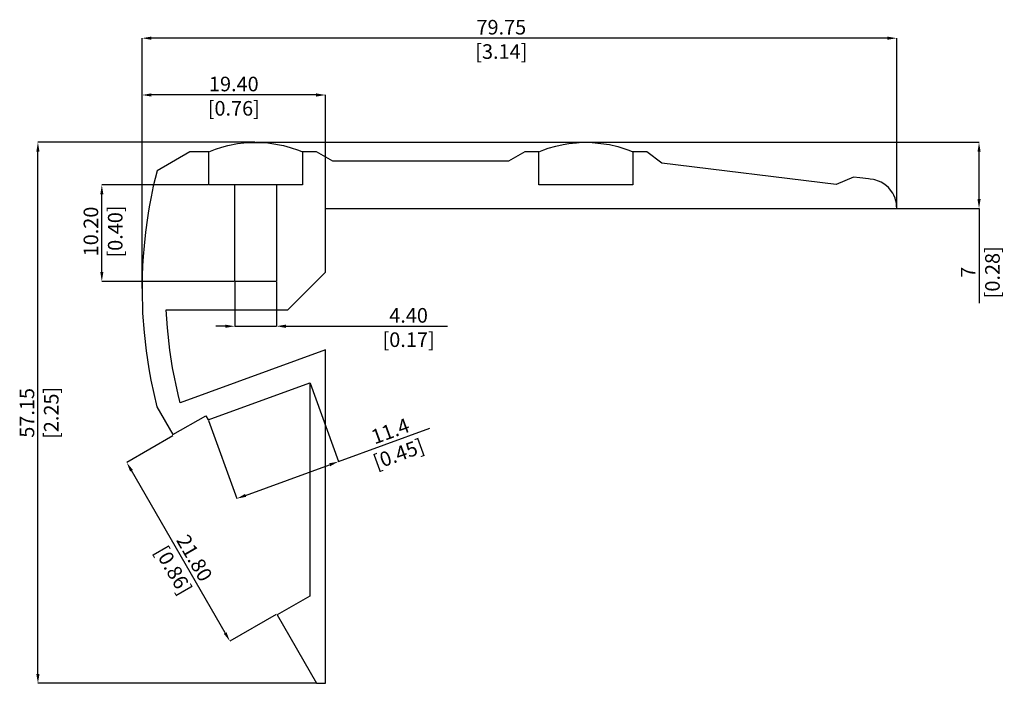
# Model space of a CAD drawing. Units: millimetres. Extents: x 211 to 315, y 99 to 170.
import ezdxf

# ---------------------------------------------------------------- set-up
doc = ezdxf.new("R2010")
doc.units = ezdxf.units.MM
doc.header["$PDSIZE"] = -1
doc.styles.add('SLDTEXTSTYLE0', font='TXT', dxfattribs={"width": 0.605})
doc.dimstyles.new('SLDDIMSTYLE0', dxfattribs={"dimtxt": 1.540991, "dimasz": 1, "dimexe": 0, "dimexo": 0.0625, "dimgap": 0.385248, "dimtad": 1, "dimrnd": 1e-09, "dimzin": 4, "dimdsep": 46, "dimtxsty": 'SLDTEXTSTYLE0', "dimsah": 1, "dimcen": 0.09, "dimadec": 0, "dimazin": 1, "dimtfac": 1, "dimtofl": 0, "dimtmove": 0, "dimatfit": 3, "dimfxl": 0, "dimfrac": 2, "dimtolj": 1, "dimtzin": 12, "dimarcsym": 0})
doc.dimstyles.new('SLDDIMSTYLE1', dxfattribs={"dimtxt": 1.540991, "dimasz": 1, "dimexe": 0, "dimexo": 0.0625, "dimgap": 0.385248, "dimtad": 1, "dimdec": 1, "dimrnd": 1e-09, "dimzin": 12, "dimdsep": 46, "dimtxsty": 'SLDTEXTSTYLE0', "dimsah": 1, "dimcen": 0.09, "dimadec": 0, "dimazin": 3, "dimtfac": 1, "dimtdec": 1, "dimtofl": 0, "dimtmove": 0, "dimatfit": 3, "dimfxl": 0, "dimfrac": 2, "dimtolj": 1, "dimtzin": 12, "dimarcsym": 0})
doc.dimstyles.new('SLDDIMSTYLE2', dxfattribs={"dimtxt": 1.540991, "dimasz": 1, "dimexe": 0, "dimexo": 0.0625, "dimgap": 0.385248, "dimtad": 1, "dimrnd": 1e-09, "dimzin": 12, "dimdsep": 46, "dimtxsty": 'SLDTEXTSTYLE0', "dimsah": 1, "dimcen": 0.09, "dimadec": 0, "dimazin": 3, "dimtfac": 1, "dimtofl": 0, "dimtmove": 0, "dimatfit": 3, "dimfxl": 0, "dimfrac": 2, "dimtolj": 1, "dimtzin": 12, "dimarcsym": 0})
doc.dimstyles.new('SLDDIMSTYLE3', dxfattribs={"dimtxt": 1.540991, "dimasz": 1, "dimexe": 0, "dimexo": 0.0625, "dimgap": 0.385248, "dimtad": 1, "dimrnd": 1e-09, "dimzin": 4, "dimdsep": 46, "dimtxsty": 'SLDTEXTSTYLE0', "dimsah": 1, "dimcen": 0.09, "dimadec": 0, "dimazin": 1, "dimtfac": 1, "dimtmove": 0, "dimatfit": 0, "dimfxl": 0, "dimfrac": 2, "dimtolj": 1, "dimtzin": 12, "dimarcsym": 0})

# ---------------------------------------------------------------- blocks, each defined once
blk = doc.blocks.new('_D')
at = {"color": 0, "linetype": 'Continuous', "lineweight": -2}
for p, q in [((226.98, 125.6), (222.09, 122.78)), ((232.49, 104.77), (222.59, 121.92)), ((237.88, 106.72), (232.99, 103.9))]:
    blk.add_line(p, q, dxfattribs=at)
at = {"color": 0}
for points in [[(222.74, 122), (222.45, 121.83), (222.09, 122.78)], [(232.35, 104.69), (232.64, 104.85), (232.99, 103.9)]]:
    blk.add_solid(points, dxfattribs=at)
at = {"layer": 'Defpoints', "color": 0}
for p in [(227.03, 125.63), (222.09, 122.78), (237.93, 106.75)]:
    blk.add_point(p, dxfattribs=at)
at = {"color": 0, "lineweight": 0, "insert": (229.92, 113.07), "char_height": 1.541, "attachment_point": 2, "rotation": 300, "style": 'SLDTEXTSTYLE0'}
blk.add_mtext('\\A1;21.80 [0.86]', dxfattribs=at)
blk = doc.blocks.new('_D_1')
at = {"color": 0, "linetype": 'Continuous', "lineweight": -2}
for p, q in [((241.47, 131.14), (244.47, 122.87)), ((230.72, 127.23), (233.72, 118.96)), ((244.47, 122.87), (254.13, 126.39)), ((234.66, 119.3), (243.54, 122.53))]:
    blk.add_line(p, q, dxfattribs=at)
at = {"color": 0}
for points in [[(243.59, 122.38), (243.48, 122.69), (244.47, 122.87)], [(234.61, 119.46), (234.72, 119.15), (233.72, 118.96)]]:
    blk.add_solid(points, dxfattribs=at)
at = {"layer": 'Defpoints', "color": 0}
for p in [(241.44, 131.2), (230.69, 127.29), (244.47, 122.87)]:
    blk.add_point(p, dxfattribs=at)
at = {"color": 0, "lineweight": 0, "insert": (249.68, 126.82), "char_height": 1.541, "attachment_point": 2, "rotation": 20, "style": 'SLDTEXTSTYLE0'}
blk.add_mtext('\\A1;11.4 [0.45]', dxfattribs=at)
blk = doc.blocks.new('_D_2')
at = {"color": 0, "linetype": 'Continuous', "lineweight": -2}
for p, q in [((235.65, 156.6), (212.71, 156.6)), ((212.71, 100.45), (212.71, 155.6)), ((242.09, 99.45), (212.71, 99.45))]:
    blk.add_line(p, q, dxfattribs=at)
at = {"color": 0}
for points in [[(212.88, 155.6), (212.54, 155.6), (212.71, 156.6)], [(212.54, 100.45), (212.88, 100.45), (212.71, 99.45)]]:
    blk.add_solid(points, dxfattribs=at)
at = {"layer": 'Defpoints', "color": 0}
for p in [(212.71, 156.6), (235.71, 156.6), (242.15, 99.45)]:
    blk.add_point(p, dxfattribs=at)
at = {"color": 0, "lineweight": 0, "insert": (210.78, 128.02), "char_height": 1.541, "attachment_point": 2, "rotation": 90, "style": 'SLDTEXTSTYLE0'}
blk.add_mtext('\\A1;57.15 [2.25]', dxfattribs=at)
blk = doc.blocks.new('_D_3')
at = {"color": 0, "linetype": 'Continuous', "lineweight": -2}
for p, q in [((235.77, 156.6), (312.16, 156.6)), ((312.16, 150.6), (312.16, 155.6)), ((303.52, 149.6), (312.16, 149.6)), ((312.16, 149.6), (312.16, 139.61))]:
    blk.add_line(p, q, dxfattribs=at)
at = {"color": 0}
for points in [[(312.33, 155.6), (312, 155.6), (312.16, 156.6)], [(312, 150.6), (312.33, 150.6), (312.16, 149.6)]]:
    blk.add_solid(points, dxfattribs=at)
at = {"layer": 'Defpoints', "color": 0}
for p in [(235.71, 156.6), (312.16, 156.6), (303.46, 149.6)]:
    blk.add_point(p, dxfattribs=at)
at = {"color": 0, "lineweight": 0, "insert": (310.24, 142.87), "char_height": 1.541, "attachment_point": 2, "rotation": 90, "style": 'SLDTEXTSTYLE0'}
blk.add_mtext('\\A1;7 [0.28]', dxfattribs=at)
blk = doc.blocks.new('_D_4')
at = {"color": 0, "linetype": 'Continuous', "lineweight": -2}
for p, q in [((223.71, 141.16), (223.71, 161.6)), ((242.11, 161.6), (224.71, 161.6)), ((243.11, 149.66), (243.11, 161.6))]:
    blk.add_line(p, q, dxfattribs=at)
at = {"color": 0}
for points in [[(224.71, 161.77), (224.71, 161.43), (223.71, 161.6)], [(242.11, 161.43), (242.11, 161.77), (243.11, 161.6)]]:
    blk.add_solid(points, dxfattribs=at)
at = {"layer": 'Defpoints', "color": 0}
for p in [(223.71, 161.6), (243.11, 149.6), (223.71, 141.1)]:
    blk.add_point(p, dxfattribs=at)
at = {"color": 0, "lineweight": 0, "insert": (233.41, 163.53), "char_height": 1.541, "attachment_point": 2, "style": 'SLDTEXTSTYLE0'}
blk.add_mtext('\\A1;19.40 [0.76]', dxfattribs=at)
blk = doc.blocks.new('_D_5')
at = {"color": 0, "linetype": 'Continuous', "lineweight": -2}
for p, q in [((223.71, 141.16), (223.71, 167.6)), ((302.46, 167.6), (224.71, 167.6)), ((303.46, 149.66), (303.46, 167.6))]:
    blk.add_line(p, q, dxfattribs=at)
at = {"color": 0}
for points in [[(224.71, 167.77), (224.71, 167.43), (223.71, 167.6)], [(302.46, 167.43), (302.46, 167.77), (303.46, 167.6)]]:
    blk.add_solid(points, dxfattribs=at)
at = {"layer": 'Defpoints', "color": 0}
for p in [(223.71, 167.6), (303.46, 149.6), (223.71, 141.1)]:
    blk.add_point(p, dxfattribs=at)
at = {"color": 0, "lineweight": 0, "insert": (261.68, 169.53), "char_height": 1.541, "attachment_point": 2, "style": 'SLDTEXTSTYLE0'}
blk.add_mtext('\\A1;79.75 [3.14]', dxfattribs=at)
blk = doc.blocks.new('_D_6')
at = {"color": 0, "linetype": 'Continuous', "lineweight": -2}
for p, q in [((230.7, 152.1), (219.46, 152.1)), ((219.46, 142.9), (219.46, 151.1)), ((233.45, 141.9), (219.46, 141.9))]:
    blk.add_line(p, q, dxfattribs=at)
at = {"color": 0}
for points in [[(219.63, 151.1), (219.3, 151.1), (219.46, 152.1)], [(219.3, 142.9), (219.63, 142.9), (219.46, 141.9)]]:
    blk.add_solid(points, dxfattribs=at)
at = {"layer": 'Defpoints', "color": 0}
for p in [(219.46, 152.1), (230.76, 152.1), (233.51, 141.9)]:
    blk.add_point(p, dxfattribs=at)
at = {"color": 0, "lineweight": 0, "insert": (217.54, 147.18), "char_height": 1.541, "attachment_point": 2, "rotation": 90, "style": 'SLDTEXTSTYLE0'}
blk.add_mtext('\\A1;10.20 [0.40]', dxfattribs=at)
blk = doc.blocks.new('_D_7')
at = {"color": 0, "linetype": 'Continuous', "lineweight": -2}
for p, q in [((233.51, 141.84), (233.51, 137.17)), ((237.91, 141.84), (237.91, 137.17)), ((232.51, 137.17), (231.51, 137.17)), ((233.51, 137.17), (237.91, 137.17)), ((238.91, 137.17), (255.99, 137.17))]:
    blk.add_line(p, q, dxfattribs=at)
at = {"color": 0}
for points in [[(232.51, 137), (232.51, 137.34), (233.51, 137.17)], [(238.91, 137.34), (238.91, 137), (237.91, 137.17)]]:
    blk.add_solid(points, dxfattribs=at)
at = {"layer": 'Defpoints', "color": 0}
for p in [(233.51, 141.9), (237.91, 141.9), (237.91, 137.17)]:
    blk.add_point(p, dxfattribs=at)
at = {"color": 0, "lineweight": 0, "insert": (251.88, 139.09), "char_height": 1.541, "attachment_point": 2, "style": 'SLDTEXTSTYLE0'}
blk.add_mtext('\\A1;4.40 [0.17]', dxfattribs=at)

msp = doc.modelspace()

# ---------------------------------------------------------------- linework, layer by layer
for points in [[(230.76, 155.6), (231.481, 155.878), (232.134, 156.088), (232.771, 156.256), (233.818, 156.459), (234.462, 156.539), (234.92, 156.575), (235.263, 156.592), (235.92, 156.598), (236.308, 156.586), (236.537, 156.573), (237.009, 156.534), (237.631, 156.454), (238.228, 156.349), (238.658, 156.254), (239.359, 156.067), (240.248, 155.765), (240.66, 155.6), (240.66, 152.1), (230.76, 152.1), (230.76, 155.6)], [(265.66, 155.6), (266.185, 155.808), (266.636, 155.965), (267.425, 156.196), (268.225, 156.375), (268.816, 156.473), (269.611, 156.561), (270.188, 156.6), (271.291, 156.582), (273.096, 156.355), (274.001, 156.141), (275.15, 155.764), (275.56, 155.6), (275.56, 152.1), (265.66, 152.1), (265.66, 155.6)], [(243.11, 149.6), (303.46, 149.6), (303.456, 149.884), (303.43, 150.138), (303.397, 150.324), (303.349, 150.519), (303.294, 150.696), (303.157, 151.023), (303.047, 151.228), (302.925, 151.419), (302.744, 151.654), (302.59, 151.821), (302.38, 152.013), (302.105, 152.217), (301.812, 152.386), (301.527, 152.511), (301.164, 152.624), (301.005, 152.657), (300.648, 152.707), (300.469, 152.729), (299.569, 152.839), (298.896, 152.922), (297.055, 152.14), (278.652, 154.4), (277.06, 155.6), (275.56, 155.6), (275.56, 152.1), (265.66, 152.1), (265.66, 155.6), (264.16, 155.6), (262.428, 154.6), (243.892, 154.6), (242.16, 155.6), (240.66, 155.6), (240.66, 152.1), (237.91, 152.1), (237.91, 141.9), (233.51, 141.9), (233.51, 152.1), (230.76, 152.1), (230.76, 155.6), (228.762, 155.6), (225.298, 153.6), (224.905, 151.968), (224.671, 150.856), (224.503, 149.97), (224.396, 149.351), (224.277, 148.61), (224.073, 147.117), (223.92, 145.673), (223.829, 144.551), (223.77, 143.542), (223.731, 142.548), (223.711, 141.35), (223.715, 140.355), (223.746, 139.212), (223.775, 138.557), (223.92, 136.522), (224.139, 134.56), (224.427, 132.665), (224.647, 131.467), (225.281, 128.664), (226.981, 125.72), (230.445, 127.72), (230.695, 127.287), (241.445, 131.2), (241.445, 108.668), (237.981, 106.668), (242.148, 99.45), (243.11, 99.45), (243.11, 134.686), (227.752, 129.096), (227.531, 129.976), (226.944, 132.779), (226.649, 134.656), (226.387, 137.005), (226.261, 138.9), (239.11, 138.9), (243.11, 142.9), (243.11, 149.6)]]:
    msp.add_lwpolyline(points)

# ---------------------------------------------------------------- dimensions: what is measured, and where the dimension line sits
at = {"color": 8, "linetype": 'Continuous', "lineweight": 0}
for base, p1, p2, dimstyle, picture, middle in [((223.71, 167.6), (303.46, 149.6), (223.71, 141.1), 'SLDDIMSTYLE2', '_D_5', (261.685, 167.6)), ((223.71, 161.6), (243.11, 149.6), (223.71, 141.1), 'SLDDIMSTYLE0', '_D_4', (233.41, 161.6)), ((237.91, 137.169), (233.51, 141.9), (237.91, 141.9), 'SLDDIMSTYLE3', '_D_7', (251.876, 137.169))]:
    dim = msp.add_linear_dim(base=base, p1=p1, p2=p2, dimstyle=dimstyle, dxfattribs=at)
    dim.commit()
    dim.dimension.update_dxf_attribs({"geometry": picture, "text_midpoint": middle, "dimtype": 160})
for base, p1, p2, angle, dimstyle, picture, middle in [((212.71, 156.6), (242.148, 99.45), (235.71, 156.6), 90, 'SLDDIMSTYLE2', '_D_2', (212.71, 128.025)), ((312.163, 156.6), (303.46, 149.6), (235.71, 156.6), 90, 'SLDDIMSTYLE2', '_D_3', (312.163, 142.873)), ((219.463, 152.1), (233.51, 141.9), (230.76, 152.1), 90, 'SLDDIMSTYLE0', '_D_6', (219.463, 147.177)), ((244.475, 122.875), (230.695, 127.287), (241.445, 131.2), 20, 'SLDDIMSTYLE1', '_D_1', (250.337, 125.009)), ((222.092, 122.783), (237.931, 106.755), (227.031, 125.634), 300, 'SLDDIMSTYLE0', '_D', (228.253, 112.111))]:
    dim = msp.add_linear_dim(base=base, p1=p1, p2=p2, angle=angle, dimstyle=dimstyle, dxfattribs=at)
    dim.commit()
    dim.dimension.update_dxf_attribs({"geometry": picture, "text_midpoint": middle, "dimtype": 160})

doc.saveas('drawing.dxf')
